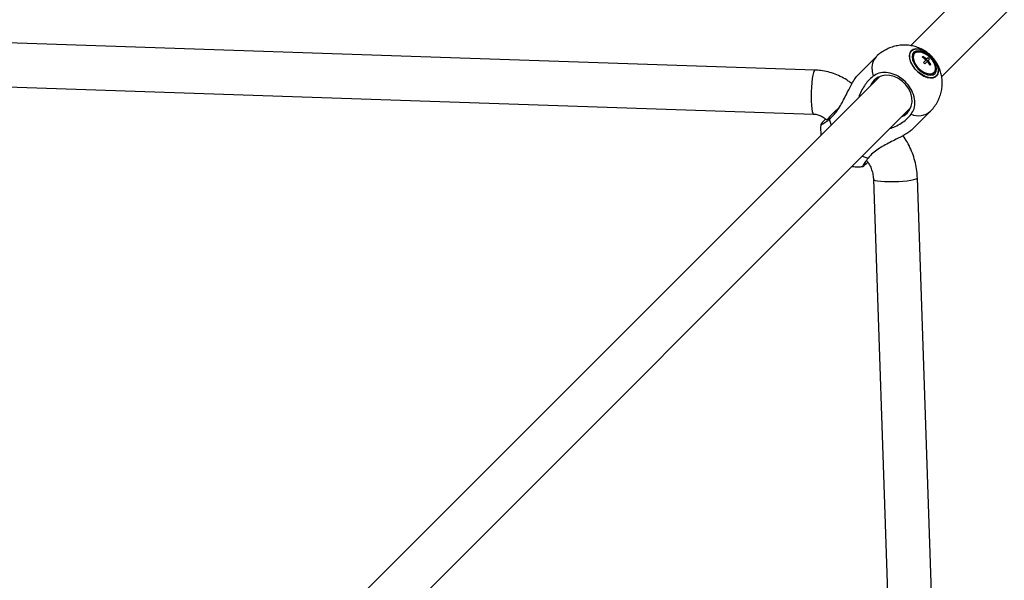
# Model space of a CAD drawing. Units: millimetres. Extents: x -2456 to 2777, y 4258 to 9490.
# Drawn here: x 187 to 545, y 7045 to 7249 of the extents above; entities that cross this region are included whole.
import ezdxf

# ---------------------------------------------------------------- set-up
doc = ezdxf.new("R2010")
doc.units = ezdxf.units.MM

msp = doc.modelspace()

# ---------------------------------------------------------------- linework, layer by layer
at = {"color": 7, "linetype": 'Continuous', "lineweight": 25}
for p, q in [((666.07, 7394.28), (510.99, 7239.2)), ((666.07, 7394.28), (510.99, 7239.2)), ((666.07, 7394.28), (510.99, 7239.2)), ((666.07, 7394.28), (510.99, 7239.2)), ((522.31, 7227.89), (677.38, 7382.96)), ((522.31, 7227.89), (677.38, 7382.96)), ((522.31, 7227.89), (677.38, 7382.96)), ((522.31, 7227.89), (677.38, 7382.96)), ((476.2, 7230.31), (168.14, 7240.68)), ((498.43, 7235.13), (491.76, 7228.46)), ((498.43, 7235.13), (491.76, 7228.46)), ((498.43, 7235.13), (491.76, 7228.46)), ((498.43, 7235.13), (491.76, 7228.46)), ((515.51, 7235.3), (515.22, 7235.02)), ((516.56, 7233.96), (515.73, 7233.13)), ((516.23, 7232.63), (517.06, 7233.46)), ((516.85, 7234.24), (516.56, 7233.96)), ((517.1, 7233.51), (516.61, 7234)), ((517.4, 7234.79), (516.85, 7234.24)), ((517.34, 7233.75), (517.06, 7233.46)), ((517.34, 7233.75), (517.89, 7234.3)), ((518.12, 7232.12), (518.4, 7232.4)), ((499.78, 7227.99), (269.93, 6998.14)), ((499.78, 7227.99), (269.93, 6998.14)), ((499.78, 7227.99), (269.93, 6998.14)), ((499.78, 7227.99), (269.93, 6998.14)), ((165.7, 7224.75), (475.67, 7214.32)), ((281.26, 6986.84), (511.09, 7216.68)), ((281.26, 6986.84), (511.09, 7216.68)), ((281.26, 6986.84), (511.09, 7216.68)), ((281.26, 6986.84), (511.09, 7216.68)), ((475.6, 7214.34), (475.67, 7214.32)), ((511.56, 7208.66), (518.23, 7215.33)), ((511.56, 7208.66), (518.23, 7215.33)), ((511.56, 7208.66), (518.23, 7215.33)), ((511.56, 7208.66), (518.23, 7215.33)), ((497.49, 7190.58), (507.86, 6882.59)), ((523.78, 6885.04), (513.48, 7191.12))]:
    msp.add_line(p, q, dxfattribs=at)
at = {"color": 8, "linetype": 'Continuous', "lineweight": 25}
msp.add_line((513.4, 7190.97), (513.48, 7191.12), dxfattribs=at)
at = {"color": 7, "linetype": 'Continuous', "lineweight": 25, "flags": 128}
for points in [[(511.26, 7237.35), (510.78, 7236.62), (510.57, 7235.68), (510.64, 7234.58), (511, 7233.38), (511.61, 7232.15), (512.46, 7230.96), (513.49, 7229.86), (514.65, 7228.91), (515.87, 7228.17), (517.09, 7227.68), (518.25, 7227.47), (519.27, 7227.53), (520.11, 7227.88), (520.73, 7228.5), (521.08, 7229.34), (521.14, 7230.36), (520.93, 7231.52), (520.44, 7232.74), (519.7, 7233.96), (518.75, 7235.12), (517.65, 7236.15), (516.46, 7237), (515.23, 7237.61), (514.03, 7237.97), (512.93, 7238.04), (511.99, 7237.83), (511.26, 7237.35)], [(511.26, 7237.35), (510.78, 7236.62), (510.57, 7235.68), (510.64, 7234.58), (511, 7233.38), (511.61, 7232.15), (512.46, 7230.96), (513.49, 7229.86), (514.65, 7228.91), (515.87, 7228.17), (517.09, 7227.68), (518.25, 7227.47), (519.27, 7227.53), (520.11, 7227.88), (520.73, 7228.5), (521.08, 7229.34), (521.14, 7230.36), (520.93, 7231.52), (520.44, 7232.74), (519.7, 7233.96), (518.75, 7235.12), (517.65, 7236.15), (516.46, 7237), (515.23, 7237.61), (514.03, 7237.97), (512.93, 7238.04), (511.99, 7237.83), (511.26, 7237.35)], [(511.26, 7237.35), (510.78, 7236.62), (510.57, 7235.68), (510.64, 7234.58), (511, 7233.38), (511.61, 7232.15), (512.46, 7230.96), (513.49, 7229.86), (514.65, 7228.91), (515.87, 7228.17), (517.09, 7227.68), (518.25, 7227.47), (519.27, 7227.53), (520.11, 7227.88), (520.73, 7228.5), (521.08, 7229.34), (521.14, 7230.36), (520.93, 7231.52), (520.44, 7232.74), (519.7, 7233.96), (518.75, 7235.12), (517.65, 7236.15), (516.46, 7237), (515.23, 7237.61), (514.03, 7237.97), (512.93, 7238.04), (511.99, 7237.83), (511.26, 7237.35)], [(511.26, 7237.35), (510.78, 7236.62), (510.57, 7235.68), (510.64, 7234.58), (511, 7233.38), (511.61, 7232.15), (512.46, 7230.96), (513.49, 7229.86), (514.65, 7228.91), (515.87, 7228.17), (517.09, 7227.68), (518.25, 7227.47), (519.27, 7227.53), (520.11, 7227.88), (520.73, 7228.5), (521.08, 7229.34), (521.14, 7230.36), (520.93, 7231.52), (520.44, 7232.74), (519.7, 7233.96), (518.75, 7235.12), (517.65, 7236.15), (516.46, 7237), (515.23, 7237.61), (514.03, 7237.97), (512.93, 7238.04), (511.99, 7237.83), (511.26, 7237.35)], [(511.3, 7237.34), (512.06, 7237.83), (513.04, 7238.03), (514.19, 7237.93), (515.43, 7237.52), (516.7, 7236.84), (517.92, 7235.92), (519.02, 7234.82), (519.94, 7233.6), (520.62, 7232.33), (521.03, 7231.08), (521.13, 7229.94), (520.93, 7228.96), (520.44, 7228.2), (519.68, 7227.7), (518.7, 7227.5), (517.55, 7227.61), (516.31, 7228.01), (515.04, 7228.69), (513.82, 7229.61), (512.71, 7230.71), (511.8, 7231.94), (511.11, 7233.21), (510.71, 7234.45), (510.6, 7235.6), (510.8, 7236.58), (511.3, 7237.34)], [(511.3, 7237.34), (512.06, 7237.83), (513.04, 7238.03), (514.19, 7237.93), (515.43, 7237.52), (516.7, 7236.84), (517.92, 7235.92), (519.02, 7234.82), (519.94, 7233.6), (520.62, 7232.33), (521.03, 7231.08), (521.13, 7229.94), (520.93, 7228.96), (520.44, 7228.2), (519.68, 7227.7), (518.7, 7227.5), (517.55, 7227.61), (516.31, 7228.01), (515.04, 7228.69), (513.82, 7229.61), (512.71, 7230.71), (511.8, 7231.94), (511.11, 7233.21), (510.71, 7234.45), (510.6, 7235.6), (510.8, 7236.58), (511.3, 7237.34)], [(511.3, 7237.34), (512.06, 7237.83), (513.04, 7238.03), (514.19, 7237.93), (515.43, 7237.52), (516.7, 7236.84), (517.92, 7235.92), (519.02, 7234.82), (519.94, 7233.6), (520.62, 7232.33), (521.03, 7231.08), (521.13, 7229.94), (520.93, 7228.96), (520.44, 7228.2), (519.68, 7227.7), (518.7, 7227.5), (517.55, 7227.61), (516.31, 7228.01), (515.04, 7228.69), (513.82, 7229.61), (512.71, 7230.71), (511.8, 7231.94), (511.11, 7233.21), (510.71, 7234.45), (510.6, 7235.6), (510.8, 7236.58), (511.3, 7237.34)], [(511.3, 7237.34), (512.06, 7237.83), (513.04, 7238.03), (514.19, 7237.93), (515.43, 7237.52), (516.7, 7236.84), (517.92, 7235.92), (519.02, 7234.82), (519.94, 7233.6), (520.62, 7232.33), (521.03, 7231.08), (521.13, 7229.94), (520.93, 7228.96), (520.44, 7228.2), (519.68, 7227.7), (518.7, 7227.5), (517.55, 7227.61), (516.31, 7228.01), (515.04, 7228.69), (513.82, 7229.61), (512.71, 7230.71), (511.8, 7231.94), (511.11, 7233.21), (510.71, 7234.45), (510.6, 7235.6), (510.8, 7236.58), (511.3, 7237.34)], [(512.16, 7236.79), (511.72, 7236.08), (511.57, 7235.16), (511.72, 7234.09), (512.17, 7232.93), (512.88, 7231.78), (513.81, 7230.71), (514.88, 7229.78), (516.04, 7229.07), (517.19, 7228.62), (518.26, 7228.47), (519.18, 7228.62), (519.89, 7229.06), (520.33, 7229.76), (520.48, 7230.68), (520.32, 7231.76), (519.87, 7232.91), (519.16, 7234.06), (518.24, 7235.14), (517.16, 7236.06), (516.01, 7236.77), (514.86, 7237.22), (513.79, 7237.38), (512.86, 7237.23), (512.16, 7236.79)], [(512.16, 7236.79), (511.72, 7236.08), (511.57, 7235.16), (511.72, 7234.09), (512.17, 7232.93), (512.88, 7231.78), (513.81, 7230.71), (514.88, 7229.78), (516.04, 7229.07), (517.19, 7228.62), (518.26, 7228.47), (519.18, 7228.62), (519.89, 7229.06), (520.33, 7229.76), (520.48, 7230.68), (520.32, 7231.76), (519.87, 7232.91), (519.16, 7234.06), (518.24, 7235.14), (517.16, 7236.06), (516.01, 7236.77), (514.86, 7237.22), (513.79, 7237.38), (512.86, 7237.23), (512.16, 7236.79)], [(512.16, 7236.79), (511.72, 7236.08), (511.57, 7235.16), (511.72, 7234.09), (512.17, 7232.93), (512.88, 7231.78), (513.81, 7230.71), (514.88, 7229.78), (516.04, 7229.07), (517.19, 7228.62), (518.26, 7228.47), (519.18, 7228.62), (519.89, 7229.06), (520.33, 7229.76), (520.48, 7230.68), (520.32, 7231.76), (519.87, 7232.91), (519.16, 7234.06), (518.24, 7235.14), (517.16, 7236.06), (516.01, 7236.77), (514.86, 7237.22), (513.79, 7237.38), (512.86, 7237.23), (512.16, 7236.79)], [(512.16, 7236.79), (511.72, 7236.08), (511.57, 7235.16), (511.72, 7234.09), (512.17, 7232.93), (512.88, 7231.78), (513.81, 7230.71), (514.88, 7229.78), (516.04, 7229.07), (517.19, 7228.62), (518.26, 7228.47), (519.18, 7228.62), (519.89, 7229.06), (520.33, 7229.76), (520.48, 7230.68), (520.32, 7231.76), (519.87, 7232.91), (519.16, 7234.06), (518.24, 7235.14), (517.16, 7236.06), (516.01, 7236.77), (514.86, 7237.22), (513.79, 7237.38), (512.86, 7237.23), (512.16, 7236.79)], [(512.49, 7236.46), (512.07, 7235.78), (511.95, 7234.89), (512.13, 7233.85), (512.6, 7232.75), (513.32, 7231.66), (514.24, 7230.66), (515.3, 7229.83), (516.41, 7229.23), (517.49, 7228.9), (518.46, 7228.87), (519.25, 7229.14), (519.8, 7229.7), (520.07, 7230.49), (520.05, 7231.46), (519.72, 7232.54), (519.12, 7233.65), (518.9, 7233.96)], [(512.49, 7236.46), (512.07, 7235.78), (511.95, 7234.89), (512.13, 7233.85), (512.6, 7232.75), (513.32, 7231.66), (514.24, 7230.66), (515.3, 7229.83), (516.41, 7229.23), (517.49, 7228.9), (518.46, 7228.87), (519.25, 7229.14), (519.8, 7229.7), (520.07, 7230.49), (520.05, 7231.46), (519.72, 7232.54), (519.12, 7233.65), (518.9, 7233.96)], [(512.49, 7236.46), (512.07, 7235.78), (511.95, 7234.89), (512.13, 7233.85), (512.6, 7232.75), (513.32, 7231.66), (514.24, 7230.66), (515.3, 7229.83), (516.41, 7229.23), (517.49, 7228.9), (518.46, 7228.87), (519.25, 7229.14), (519.8, 7229.7), (520.07, 7230.49), (520.05, 7231.46), (519.72, 7232.54), (519.12, 7233.65), (518.9, 7233.96)], [(512.49, 7236.46), (512.07, 7235.78), (511.95, 7234.89), (512.13, 7233.85), (512.6, 7232.75), (513.32, 7231.66), (514.24, 7230.66), (515.3, 7229.83), (516.41, 7229.23), (517.49, 7228.9), (518.46, 7228.87), (519.25, 7229.14), (519.8, 7229.7), (520.07, 7230.49), (520.05, 7231.46), (519.72, 7232.54), (519.12, 7233.65), (518.9, 7233.96)], [(519.56, 7229.39), (518.88, 7228.97), (517.99, 7228.85), (516.95, 7229.03), (515.85, 7229.49), (514.76, 7230.22), (513.76, 7231.14), (512.93, 7232.19), (512.33, 7233.3), (512, 7234.38), (511.97, 7235.36), (512.24, 7236.15), (512.8, 7236.7), (513.59, 7236.97), (514.56, 7236.94), (515.64, 7236.62), (516.75, 7236.02), (517.07, 7235.8)], [(519.56, 7229.39), (518.88, 7228.97), (517.99, 7228.85), (516.95, 7229.03), (515.85, 7229.49), (514.76, 7230.22), (513.76, 7231.14), (512.93, 7232.19), (512.33, 7233.3), (512, 7234.38), (511.97, 7235.36), (512.24, 7236.15), (512.8, 7236.7), (513.59, 7236.97), (514.56, 7236.94), (515.64, 7236.62), (516.75, 7236.02), (517.07, 7235.8)], [(519.56, 7229.39), (518.88, 7228.97), (517.99, 7228.85), (516.95, 7229.03), (515.85, 7229.49), (514.76, 7230.22), (513.76, 7231.14), (512.93, 7232.19), (512.33, 7233.3), (512, 7234.38), (511.97, 7235.36), (512.24, 7236.15), (512.8, 7236.7), (513.59, 7236.97), (514.56, 7236.94), (515.64, 7236.62), (516.75, 7236.02), (517.07, 7235.8)], [(519.56, 7229.39), (518.88, 7228.97), (517.99, 7228.85), (516.95, 7229.03), (515.85, 7229.49), (514.76, 7230.22), (513.76, 7231.14), (512.93, 7232.19), (512.33, 7233.3), (512, 7234.38), (511.97, 7235.36), (512.24, 7236.15), (512.8, 7236.7), (513.59, 7236.97), (514.56, 7236.94), (515.64, 7236.62), (516.75, 7236.02), (517.07, 7235.8)], [(517.07, 7235.8), (516.2, 7236.35), (515.09, 7236.82), (514.06, 7237), (513.17, 7236.87), (512.49, 7236.46)], [(517.07, 7235.8), (516.2, 7236.35), (515.09, 7236.82), (514.06, 7237), (513.17, 7236.87), (512.49, 7236.46)], [(517.07, 7235.8), (516.2, 7236.35), (515.09, 7236.82), (514.06, 7237), (513.17, 7236.87), (512.49, 7236.46)], [(517.07, 7235.8), (516.2, 7236.35), (515.09, 7236.82), (514.06, 7237), (513.17, 7236.87), (512.49, 7236.46)], [(518.9, 7233.96), (519.45, 7233.1), (519.92, 7231.99), (520.1, 7230.95), (519.97, 7230.06), (519.56, 7229.39)], [(518.9, 7233.96), (519.45, 7233.1), (519.92, 7231.99), (520.1, 7230.95), (519.97, 7230.06), (519.56, 7229.39)], [(518.9, 7233.96), (519.45, 7233.1), (519.92, 7231.99), (520.1, 7230.95), (519.97, 7230.06), (519.56, 7229.39)], [(518.9, 7233.96), (519.45, 7233.1), (519.92, 7231.99), (520.1, 7230.95), (519.97, 7230.06), (519.56, 7229.39)], [(509.78, 7214.66), (510.67, 7215.81), (511.26, 7217.18), (511.53, 7218.7), (511.45, 7220.31), (511.04, 7221.93), (510.31, 7223.5), (509.3, 7224.94), (508.04, 7226.19), (506.6, 7227.21), (505.03, 7227.94), (503.41, 7228.35), (501.8, 7228.43), (500.28, 7228.16), (498.92, 7227.57), (497.76, 7226.68), (496.87, 7225.53), (496.45, 7224.66)], [(509.78, 7214.66), (508.63, 7213.77), (507.76, 7213.35), (508.63, 7213.77), (509.78, 7214.66), (510.67, 7215.81), (511.26, 7217.18), (511.53, 7218.7), (511.45, 7220.31), (511.04, 7221.93), (510.31, 7223.5), (509.3, 7224.94), (508.04, 7226.19), (506.6, 7227.21), (505.03, 7227.94), (503.41, 7228.35), (501.8, 7228.43), (500.28, 7228.16), (498.92, 7227.57), (497.76, 7226.68), (496.87, 7225.53), (496.45, 7224.66)], [(509.78, 7214.66), (510.67, 7215.81), (511.26, 7217.18), (511.53, 7218.7), (511.45, 7220.31), (511.04, 7221.93), (510.31, 7223.5), (509.3, 7224.94), (508.04, 7226.19), (506.6, 7227.21), (505.03, 7227.94), (503.41, 7228.35), (501.8, 7228.43), (500.28, 7228.16), (498.92, 7227.57), (497.76, 7226.68), (496.87, 7225.53), (496.45, 7224.66)], [(509.78, 7214.66), (510.67, 7215.81), (511.26, 7217.18), (511.53, 7218.7), (511.45, 7220.31), (511.04, 7221.93), (510.31, 7223.5), (509.3, 7224.94), (508.04, 7226.19), (506.6, 7227.21), (505.03, 7227.94), (503.41, 7228.35), (501.8, 7228.43), (500.28, 7228.16), (498.92, 7227.57), (497.76, 7226.68), (496.87, 7225.53), (496.45, 7224.66)], [(507.76, 7213.35), (508.63, 7213.77), (509.78, 7214.66)], [(507.76, 7213.35), (508.63, 7213.77), (509.78, 7214.66)]]:
    msp.add_lwpolyline(points, dxfattribs=at)
at = {"color": 8, "linetype": 'Continuous', "lineweight": 25, "flags": 128}
for points in [[(498.43, 7235.13), (498.43, 7235.13), (497.66, 7234.11), (497.15, 7232.86), (496.93, 7231.42), (496.99, 7229.82), (497.35, 7228.11)], [(498.43, 7235.13), (498.43, 7235.13), (497.66, 7234.11), (497.15, 7232.86), (496.93, 7231.42), (496.99, 7229.82), (497.35, 7228.11)], [(498.43, 7235.13), (498.43, 7235.13), (497.66, 7234.11), (497.15, 7232.86), (496.93, 7231.42), (496.99, 7229.82), (497.35, 7228.11)], [(498.43, 7235.13), (498.43, 7235.13), (497.66, 7234.11), (497.15, 7232.86), (496.93, 7231.42), (496.99, 7229.82), (497.35, 7228.11)], [(476.2, 7230.31), (476.15, 7230.3), (475.91, 7230.04), (475.68, 7229.41), (475.46, 7228.45), (475.26, 7227.21), (475.09, 7225.73), (474.96, 7224.1), (474.87, 7222.38), (474.84, 7220.66), (474.86, 7219.02), (474.92, 7217.53), (475.04, 7216.27), (475.2, 7215.28), (475.39, 7214.63), (475.6, 7214.34)], [(485.16, 7216.91), (484.64, 7216.39), (483.5, 7215.25), (482.48, 7214.23), (481.64, 7213.39), (481, 7212.75), (480.6, 7212.35), (480.47, 7212.22)], [(481.39, 7212.42), (481.99, 7210.65), (482.12, 7210.33)], [(481.39, 7212.42), (481.99, 7210.65), (482.12, 7210.33)], [(481.39, 7212.42), (481.99, 7210.65), (482.12, 7210.33)], [(481.39, 7212.42), (481.99, 7210.65), (482.12, 7210.33)], [(493.43, 7199.02), (493.75, 7198.89), (495.52, 7198.29)], [(493.43, 7199.02), (493.75, 7198.89), (495.52, 7198.29)], [(493.43, 7199.02), (493.75, 7198.89), (495.52, 7198.29)], [(493.43, 7199.02), (493.75, 7198.89), (495.52, 7198.29)], [(497.49, 7190.58), (497.63, 7190.4), (498.13, 7190.19), (498.98, 7190.02), (500.14, 7189.89), (501.54, 7189.8), (503.13, 7189.76), (504.83, 7189.77), (506.55, 7189.84), (508.23, 7189.95), (509.78, 7190.1), (511.13, 7190.29), (512.22, 7190.5), (512.99, 7190.73), (513.4, 7190.97)]]:
    msp.add_lwpolyline(points, dxfattribs=at)
at = {"color": 7, "linetype": 'Continuous', "lineweight": 25}
for centre, radius, start, end in [((512.03, 7228.93), 8.52, 45, 53.7462), ((509.54, 7226.45), 10.28, 46.9118, 56.4646), ((509.83, 7226.74), 10.28, 46.9118, 56.4646), ((508.85, 7225.75), 10.09, 43.0125, 46.9875), ((509.55, 7226.44), 10.28, 33.5354, 43.0882), ((509.84, 7226.73), 10.28, 33.5354, 43.0882), ((510.51, 7227.41), 10.09, 43.0125, 46.9875), ((512.03, 7228.93), 8.52, 36.2538, 45)]:
    msp.add_arc(centre, radius, start, end, dxfattribs=at)
at = {"color": 8, "linetype": 'Continuous', "lineweight": 25}
msp.add_arc((513.8, 7220.73), 6.99, 248.2506, 309.3498, dxfattribs=at)
at = {"color": 7, "linetype": 'Continuous', "lineweight": 25}
for points, knots in [([(518.2, 7215.36), (518.42, 7215.56), (519.15, 7216.25), (520.15, 7217.63), (521.17, 7219.43), (521.9, 7221.31), (522.36, 7223.23), (522.55, 7225.13), (522.49, 7227.01), (522.2, 7228.82), (521.68, 7230.55), (520.96, 7232.2), (520.01, 7233.75), (518.81, 7235.22), (517.38, 7236.52), (515.75, 7237.61), (514.01, 7238.45), (512.16, 7239.05), (510.22, 7239.38), (508.24, 7239.45), (506.25, 7239.25), (504.29, 7238.76), (502.41, 7238.01), (500.58, 7236.97), (499.28, 7235.95), (498.59, 7235.28), (498.43, 7235.13)], [0, 0, 0, 0, 0.019871, 0.06758, 0.11393, 0.159034, 0.202981, 0.245854, 0.28774, 0.328764, 0.369125, 0.409176, 0.449543, 0.491291, 0.53608, 0.579205, 0.622465, 0.665971, 0.709878, 0.754237, 0.799013, 0.844134, 0.889519, 0.935094, 0.985247, 1, 1, 1, 1]), ([(518.2, 7215.36), (518.42, 7215.56), (519.15, 7216.25), (520.15, 7217.63), (521.17, 7219.43), (521.9, 7221.31), (522.36, 7223.23), (522.55, 7225.13), (522.49, 7227.01), (522.2, 7228.82), (521.68, 7230.55), (520.96, 7232.2), (520.01, 7233.75), (518.81, 7235.22), (517.38, 7236.52), (515.75, 7237.61), (514.01, 7238.45), (512.16, 7239.05), (510.22, 7239.38), (508.24, 7239.45), (506.25, 7239.25), (504.29, 7238.76), (502.41, 7238.01), (500.58, 7236.97), (499.28, 7235.95), (498.59, 7235.28), (498.43, 7235.13)], [0, 0, 0, 0, 0.019871, 0.06758, 0.11393, 0.159034, 0.202981, 0.245854, 0.28774, 0.328764, 0.369125, 0.409176, 0.449543, 0.491291, 0.53608, 0.579205, 0.622465, 0.665971, 0.709878, 0.754237, 0.799013, 0.844134, 0.889519, 0.935094, 0.985247, 1, 1, 1, 1]), ([(518.2, 7215.36), (518.42, 7215.56), (519.15, 7216.25), (520.15, 7217.63), (521.17, 7219.43), (521.9, 7221.31), (522.36, 7223.23), (522.55, 7225.13), (522.49, 7227.01), (522.2, 7228.82), (521.68, 7230.55), (520.96, 7232.2), (520.01, 7233.75), (518.81, 7235.22), (517.38, 7236.52), (515.75, 7237.61), (514.01, 7238.45), (512.16, 7239.05), (510.22, 7239.38), (508.24, 7239.45), (506.25, 7239.25), (504.29, 7238.76), (502.41, 7238.01), (500.58, 7236.97), (499.28, 7235.95), (498.59, 7235.28), (498.43, 7235.13)], [0, 0, 0, 0, 0.019871, 0.06758, 0.11393, 0.159034, 0.202981, 0.245854, 0.28774, 0.328764, 0.369125, 0.409176, 0.449543, 0.491291, 0.53608, 0.579205, 0.622465, 0.665971, 0.709878, 0.754237, 0.799013, 0.844134, 0.889519, 0.935094, 0.985247, 1, 1, 1, 1]), ([(518.2, 7215.36), (518.42, 7215.56), (519.15, 7216.25), (520.15, 7217.63), (521.17, 7219.43), (521.9, 7221.31), (522.36, 7223.23), (522.55, 7225.13), (522.49, 7227.01), (522.2, 7228.82), (521.68, 7230.55), (520.96, 7232.2), (520.01, 7233.75), (518.81, 7235.22), (517.38, 7236.52), (515.75, 7237.61), (514.01, 7238.45), (512.16, 7239.05), (510.22, 7239.38), (508.24, 7239.45), (506.25, 7239.25), (504.29, 7238.76), (502.41, 7238.01), (500.58, 7236.97), (499.28, 7235.95), (498.59, 7235.28), (498.43, 7235.13)], [0, 0, 0, 0, 0.019871, 0.06758, 0.11393, 0.159034, 0.202981, 0.245854, 0.28774, 0.328764, 0.369125, 0.409176, 0.449543, 0.491291, 0.53608, 0.579205, 0.622465, 0.665971, 0.709878, 0.754237, 0.799013, 0.844134, 0.889519, 0.935094, 0.985247, 1, 1, 1, 1]), ([(489.65, 7225.36), (489.23, 7225.7), (488.09, 7226.6), (486.05, 7227.77), (483.59, 7228.88), (481.01, 7229.69), (478.53, 7230.17), (476.92, 7230.27), (476.2, 7230.31)], [0, 0, 0, 0, 0.111831, 0.296893, 0.48194, 0.66694, 0.851864, 1, 1, 1, 1]), ([(481.39, 7212.42), (482.04, 7212.99), (483.16, 7213.98), (484.59, 7215.92), (485.8, 7217.89), (486.96, 7220.09), (488.22, 7222.62), (489.51, 7225.19), (490.74, 7227.21), (491.49, 7228.27), (491.76, 7228.45), (491.76, 7228.45)], [0, 0, 0, 0, 0.152786, 0.264329, 0.37877, 0.497709, 0.619734, 0.777128, 0.897784, 0.999509, 1, 1, 1, 1]), ([(481.39, 7212.42), (482.04, 7212.99), (483.16, 7213.98), (484.59, 7215.92), (485.8, 7217.89), (486.96, 7220.09), (488.22, 7222.62), (489.51, 7225.19), (490.74, 7227.21), (491.49, 7228.27), (491.76, 7228.45), (491.76, 7228.45)], [0, 0, 0, 0, 0.152786, 0.264329, 0.37877, 0.497709, 0.619734, 0.777128, 0.897784, 0.999509, 1, 1, 1, 1]), ([(481.39, 7212.42), (482.04, 7212.99), (483.16, 7213.98), (484.59, 7215.92), (485.8, 7217.89), (486.96, 7220.09), (488.22, 7222.62), (489.51, 7225.19), (490.74, 7227.21), (491.49, 7228.27), (491.76, 7228.45), (491.76, 7228.45)], [0, 0, 0, 0, 0.152786, 0.264329, 0.37877, 0.497709, 0.619734, 0.777128, 0.897784, 0.999509, 1, 1, 1, 1]), ([(481.39, 7212.42), (482.04, 7212.99), (483.16, 7213.98), (484.59, 7215.92), (485.8, 7217.89), (486.96, 7220.09), (488.22, 7222.62), (489.51, 7225.19), (490.74, 7227.21), (491.49, 7228.27), (491.76, 7228.45), (491.76, 7228.45)], [0, 0, 0, 0, 0.152786, 0.264329, 0.37877, 0.497709, 0.619734, 0.777128, 0.897784, 0.999509, 1, 1, 1, 1]), ([(511.21, 7214.24), (511.61, 7214.89), (512.47, 7216.3), (512.69, 7219.09), (511.93, 7222.14), (510.23, 7225), (507.84, 7227.32), (505.04, 7228.9), (502.12, 7229.58), (499.4, 7229.36), (498, 7228.51), (497.35, 7228.11)], [0, 0, 0, 0, 0.101291, 0.21932, 0.336132, 0.450454, 0.561827, 0.671841, 0.783304, 0.897598, 1, 1, 1, 1]), ([(511.21, 7214.24), (511.61, 7214.89), (512.47, 7216.3), (512.69, 7219.09), (511.93, 7222.14), (510.23, 7225), (507.84, 7227.32), (505.04, 7228.9), (502.12, 7229.58), (499.4, 7229.36), (498, 7228.51), (497.35, 7228.11)], [0, 0, 0, 0, 0.101291, 0.21932, 0.336132, 0.450454, 0.561827, 0.671841, 0.783304, 0.897598, 1, 1, 1, 1]), ([(511.21, 7214.24), (511.61, 7214.89), (512.47, 7216.3), (512.69, 7219.09), (511.93, 7222.14), (510.23, 7225), (507.84, 7227.32), (505.04, 7228.9), (502.12, 7229.58), (499.4, 7229.36), (498, 7228.51), (497.35, 7228.11)], [0, 0, 0, 0, 0.101291, 0.21932, 0.336132, 0.450454, 0.561827, 0.671841, 0.783304, 0.897598, 1, 1, 1, 1]), ([(511.21, 7214.24), (511.61, 7214.89), (512.47, 7216.3), (512.69, 7219.09), (511.93, 7222.14), (510.23, 7225), (507.84, 7227.32), (505.04, 7228.9), (502.12, 7229.58), (499.4, 7229.36), (498, 7228.51), (497.35, 7228.11)], [0, 0, 0, 0, 0.101291, 0.21932, 0.336132, 0.450454, 0.561827, 0.671841, 0.783304, 0.897598, 1, 1, 1, 1]), ([(497.35, 7228.11), (496.7, 7227.54), (495.58, 7226.56), (494.14, 7224.61), (493.03, 7222.61), (492.33, 7221.16), (492.13, 7220.35), (492.13, 7220.34)], [0, 0, 0, 0, 0.306299, 0.529915, 0.759342, 0.997787, 1, 1, 1, 1]), ([(497.35, 7228.11), (496.7, 7227.54), (495.58, 7226.56), (494.14, 7224.61), (493.03, 7222.61), (492.33, 7221.16), (492.13, 7220.35), (492.13, 7220.34)], [0, 0, 0, 0, 0.306299, 0.529915, 0.759342, 0.997787, 1, 1, 1, 1]), ([(497.35, 7228.11), (496.7, 7227.54), (495.58, 7226.56), (494.14, 7224.61), (493.03, 7222.61), (492.33, 7221.16), (492.13, 7220.35), (492.13, 7220.34)], [0, 0, 0, 0, 0.306299, 0.529915, 0.759342, 0.997787, 1, 1, 1, 1]), ([(497.35, 7228.11), (496.7, 7227.54), (495.58, 7226.56), (494.14, 7224.61), (493.03, 7222.61), (492.33, 7221.16), (492.13, 7220.35), (492.13, 7220.34)], [0, 0, 0, 0, 0.306299, 0.529915, 0.759342, 0.997787, 1, 1, 1, 1]), ([(475.67, 7214.32), (475.84, 7214.31), (476.49, 7214.27), (477.62, 7214.02), (478.96, 7213.42), (479.9, 7212.76), (480.36, 7212.32), (480.47, 7212.22)], [0, 0, 0, 0, 0.100281, 0.374698, 0.647009, 0.916983, 1, 1, 1, 1]), ([(503.48, 7209.06), (504.14, 7209.3), (505.59, 7209.82), (507.61, 7210.98), (509.65, 7212.46), (510.66, 7213.61), (511.21, 7214.24)], [0, 0, 0, 0, 0.2068572, 0.4503976, 0.7009421, 1, 1, 1, 1]), ([(503.48, 7209.06), (504.14, 7209.3), (505.59, 7209.82), (507.61, 7210.98), (509.65, 7212.46), (510.66, 7213.61), (511.21, 7214.24)], [0, 0, 0, 0, 0.2068572, 0.4503976, 0.7009421, 1, 1, 1, 1]), ([(503.48, 7209.06), (504.14, 7209.3), (505.59, 7209.82), (507.61, 7210.98), (509.65, 7212.46), (510.66, 7213.61), (511.21, 7214.24)], [0, 0, 0, 0, 0.2068572, 0.4503976, 0.7009421, 1, 1, 1, 1]), ([(503.48, 7209.06), (504.14, 7209.3), (505.59, 7209.82), (507.61, 7210.98), (509.65, 7212.46), (510.66, 7213.61), (511.21, 7214.24)], [0, 0, 0, 0, 0.206857, 0.450398, 0.700942, 1, 1, 1, 1]), ([(478.36, 7210.53), (478.34, 7210.42), (478.22, 7209.68), (478.22, 7208.37), (478.37, 7207.2), (478.44, 7206.66)], [0, 0, 0, 0, 0.090016, 0.574114, 1, 1, 1, 1]), ([(478.36, 7210.53), (478.34, 7210.42), (478.22, 7209.68), (478.22, 7208.37), (478.37, 7207.2), (478.44, 7206.66)], [0, 0, 0, 0, 0.090016, 0.574114, 1, 1, 1, 1]), ([(478.36, 7210.53), (478.34, 7210.42), (478.22, 7209.68), (478.22, 7208.37), (478.37, 7207.2), (478.44, 7206.66)], [0, 0, 0, 0, 0.090016, 0.574114, 1, 1, 1, 1]), ([(478.36, 7210.53), (478.34, 7210.42), (478.22, 7209.68), (478.22, 7208.37), (478.37, 7207.2), (478.44, 7206.66)], [0, 0, 0, 0, 0.090016, 0.574114, 1, 1, 1, 1]), ([(480.14, 7212.52), (480.13, 7212.51), (479.47, 7211.91), (478.8, 7211.19), (478.23, 7210.53), (478.35, 7210.53), (478.36, 7210.53)], [0, 0, 0, 0, 0.008966, 0.494955, 0.975014, 1, 1, 1, 1]), ([(480.14, 7212.52), (480.13, 7212.51), (479.47, 7211.91), (478.8, 7211.19), (478.23, 7210.53), (478.35, 7210.53), (478.36, 7210.53)], [0, 0, 0, 0, 0.008966, 0.494955, 0.975014, 1, 1, 1, 1]), ([(480.14, 7212.52), (480.13, 7212.51), (479.47, 7211.91), (478.8, 7211.19), (478.23, 7210.53), (478.35, 7210.53), (478.36, 7210.53)], [0, 0, 0, 0, 0.008966, 0.494955, 0.975014, 1, 1, 1, 1]), ([(480.14, 7212.52), (480.13, 7212.51), (479.47, 7211.91), (478.8, 7211.19), (478.23, 7210.53), (478.35, 7210.53), (478.36, 7210.53)], [0, 0, 0, 0, 0.008966, 0.494955, 0.975014, 1, 1, 1, 1]), ([(478.51, 7210.53), (478.55, 7210.52), (478.66, 7210.47), (479.66, 7211.11), (480.84, 7212), (481.39, 7212.42)], [0, 0, 0, 0, 0.205514, 0.624558, 1, 1, 1, 1]), ([(478.51, 7210.53), (478.55, 7210.52), (478.66, 7210.47), (479.66, 7211.11), (480.84, 7212), (481.39, 7212.42)], [0, 0, 0, 0, 0.205514, 0.624558, 1, 1, 1, 1]), ([(478.51, 7210.53), (478.55, 7210.52), (478.66, 7210.47), (479.66, 7211.11), (480.84, 7212), (481.39, 7212.42)], [0, 0, 0, 0, 0.205514, 0.624558, 1, 1, 1, 1]), ([(478.51, 7210.53), (478.55, 7210.52), (478.66, 7210.47), (479.66, 7211.11), (480.84, 7212), (481.39, 7212.42)], [0, 0, 0, 0, 0.205514, 0.624558, 1, 1, 1, 1]), ([(511.56, 7208.66), (511.2, 7208.35), (510.49, 7207.73), (508.46, 7206.52), (506.05, 7205.28), (503.48, 7204), (501.24, 7202.84), (499.12, 7201.57), (497.09, 7200.08), (496.08, 7198.92), (495.52, 7198.29)], [0, 0, 0, 0, 0.101343, 0.203147, 0.367145, 0.484995, 0.606154, 0.727087, 0.851499, 1, 1, 1, 1]), ([(511.56, 7208.66), (511.2, 7208.35), (510.49, 7207.73), (508.46, 7206.52), (506.05, 7205.28), (503.48, 7204), (501.24, 7202.84), (499.12, 7201.57), (497.09, 7200.08), (496.08, 7198.92), (495.52, 7198.29)], [0, 0, 0, 0, 0.101343, 0.203147, 0.367145, 0.484995, 0.606154, 0.727087, 0.851499, 1, 1, 1, 1]), ([(511.56, 7208.66), (511.2, 7208.35), (510.49, 7207.73), (508.46, 7206.52), (506.05, 7205.28), (503.48, 7204), (501.24, 7202.84), (499.12, 7201.57), (497.09, 7200.08), (496.08, 7198.92), (495.52, 7198.29)], [0, 0, 0, 0, 0.101343, 0.203147, 0.367145, 0.484995, 0.606154, 0.727087, 0.851499, 1, 1, 1, 1]), ([(511.56, 7208.66), (511.2, 7208.35), (510.49, 7207.73), (508.46, 7206.52), (506.05, 7205.28), (503.48, 7204), (501.24, 7202.84), (499.12, 7201.57), (497.09, 7200.08), (496.08, 7198.92), (495.52, 7198.29)], [0, 0, 0, 0, 0.101343, 0.203147, 0.367145, 0.484995, 0.606154, 0.727087, 0.851499, 1, 1, 1, 1]), ([(513.48, 7191.12), (513.45, 7191.73), (513.36, 7193.33), (512.95, 7195.89), (512.2, 7198.76), (511.14, 7201.54), (509.85, 7204.13), (508.78, 7205.71), (508.27, 7206.46)], [0, 0, 0, 0, 0.111991, 0.292408, 0.472941, 0.653587, 0.834339, 1, 1, 1, 1]), ([(495.52, 7198.29), (495.11, 7197.74), (494.21, 7196.55), (493.56, 7195.54), (493.62, 7195.45), (493.64, 7195.42)], [0, 0, 0, 0, 0.371462, 0.804307, 1, 1, 1, 1]), ([(495.52, 7198.29), (495.11, 7197.74), (494.21, 7196.55), (493.56, 7195.54), (493.62, 7195.45), (493.64, 7195.42)], [0, 0, 0, 0, 0.371462, 0.804307, 1, 1, 1, 1]), ([(495.52, 7198.29), (495.11, 7197.74), (494.21, 7196.55), (493.56, 7195.54), (493.62, 7195.45), (493.64, 7195.42)], [0, 0, 0, 0, 0.371462, 0.804307, 1, 1, 1, 1]), ([(495.52, 7198.29), (495.11, 7197.74), (494.21, 7196.55), (493.56, 7195.54), (493.62, 7195.45), (493.64, 7195.42)], [0, 0, 0, 0, 0.371462, 0.804307, 1, 1, 1, 1]), ([(493.66, 7195.29), (493.66, 7195.27), (493.66, 7195.14), (494.24, 7195.62), (495.09, 7196.49), (495.45, 7196.86)], [0, 0, 0, 0, 0.064452, 0.601245, 1, 1, 1, 1]), ([(493.66, 7195.29), (493.66, 7195.27), (493.66, 7195.14), (494.24, 7195.62), (495.09, 7196.49), (495.45, 7196.86)], [0, 0, 0, 0, 0.064452, 0.601245, 1, 1, 1, 1]), ([(493.66, 7195.29), (493.66, 7195.27), (493.66, 7195.14), (494.24, 7195.62), (495.09, 7196.49), (495.45, 7196.86)], [0, 0, 0, 0, 0.064452, 0.601245, 1, 1, 1, 1]), ([(493.66, 7195.25), (493.85, 7195.36), (494.19, 7195.56), (495.07, 7196.48), (495.45, 7196.86)], [0, 0, 0, 0, 0.5737737, 1, 1, 1, 1]), ([(494.95, 7197.52), (495.18, 7197.24), (495.8, 7196.45), (496.54, 7194.97), (497.17, 7193.16), (497.43, 7191.67), (497.48, 7190.81), (497.49, 7190.58)], [0, 0, 0, 0, 0.143072, 0.397296, 0.651866, 0.90709, 1, 1, 1, 1]), ([(489.76, 7195.34), (489.8, 7195.33), (490.49, 7195.17), (491.81, 7195.11), (493.06, 7195.21), (493.66, 7195.25)], [0, 0, 0, 0, 0.037044, 0.540117, 1, 1, 1, 1]), ([(489.76, 7195.34), (489.8, 7195.33), (490.49, 7195.17), (491.81, 7195.11), (493.06, 7195.21), (493.66, 7195.25)], [0, 0, 0, 0, 0.037044, 0.540117, 1, 1, 1, 1]), ([(489.76, 7195.34), (489.8, 7195.33), (490.49, 7195.17), (491.81, 7195.11), (493.06, 7195.21), (493.66, 7195.25)], [0, 0, 0, 0, 0.037044, 0.540117, 1, 1, 1, 1]), ([(489.76, 7195.34), (489.8, 7195.33), (490.49, 7195.17), (491.81, 7195.11), (493.06, 7195.21), (493.66, 7195.25)], [0, 0, 0, 0, 0.037044, 0.540117, 1, 1, 1, 1])]:
    msp.add_open_spline(points, degree=3, knots=knots, dxfattribs=at)

doc.saveas('drawing.dxf')
